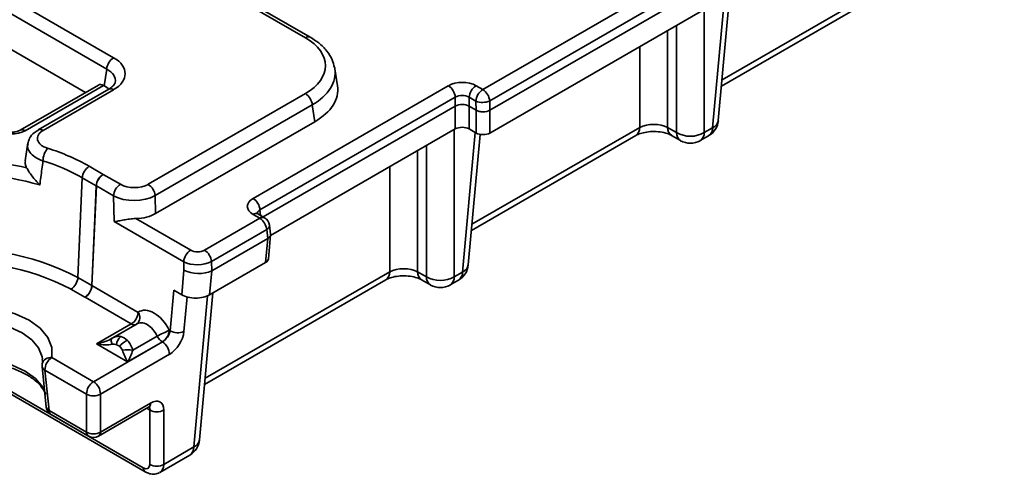
# Model space of a CAD drawing. Units: millimetres. Extents: x 8 to 463, y 1 to 291.
# Drawn here: x 353 to 373, y 127 to 136 of the extents above; entities that cross this region are included whole.
import ezdxf

# ---------------------------------------------------------------- set-up
doc = ezdxf.new("R2010")
doc.units = ezdxf.units.MM

msp = doc.modelspace()

# ---------------------------------------------------------------- linework, layer by layer
at = {"color": 7, "linetype": 'Continuous', "lineweight": 35}
for p, q in [((358.662, 136.042), (296.812, 171.747)), ((358.762, 136.052), (296.912, 171.757)), ((296.106, 169.494), (354.759, 135.635)), ((354.618, 135.405), (295.965, 169.264)), ((362.274, 134.987), (398.344, 155.809)), ((398.484, 155.579), (362.415, 134.756)), ((362.42, 134.566), (398.504, 155.397)), ((362.42, 134.102), (398.504, 154.933)), ((354.187, 134.928), (341.506, 142.248)), ((367.069, 134.354), (367.302, 136.92)), ((367.133, 135.058), (370.48, 136.99)), ((354.566, 135.064), (354.618, 135.405)), ((359.316, 135.063), (359.263, 135.409)), ((354.449, 135.079), (352.856, 134.159)), ((354.553, 135.071), (352.956, 134.149)), ((354.659, 134.994), (353.223, 134.165)), ((354.759, 134.984), (353.323, 134.155)), ((354.553, 135.071), (354.566, 135.064)), ((354.659, 134.994), (354.661, 134.996)), ((355.462, 133.057), (358.662, 134.904)), ((357.597, 132.77), (361.572, 135.065)), ((362.137, 135.065), (362.274, 134.987)), ((361.714, 134.829), (357.738, 132.534)), ((361.714, 134.648), (361.714, 134.829)), ((362.133, 134.75), (361.996, 134.829)), ((361.996, 134.829), (361.996, 134.648)), ((362.138, 134.566), (362.133, 134.75)), ((362.415, 134.756), (362.42, 134.566)), ((358.802, 134.673), (355.603, 132.826)), ((361.714, 134.648), (357.805, 132.392)), ((358.854, 134.332), (358.802, 134.673)), ((361.714, 134.184), (361.714, 134.648)), ((362.138, 134.566), (361.996, 134.648)), ((361.996, 134.648), (361.996, 134.184)), ((362.138, 134.566), (362.138, 134.566)), ((362.138, 134.102), (362.138, 134.566)), ((362.42, 134.566), (362.42, 134.102)), ((358.854, 134.332), (355.613, 132.461)), ((357.952, 132.012), (361.714, 134.184)), ((361.996, 134.184), (362.138, 134.102)), ((366.036, 134.217), (366.218, 134.112)), ((366.783, 134.112), (366.953, 134.21)), ((353.013, 133.902), (352.959, 133.534)), ((361.978, 131.415), (362.219, 134.074)), ((362.042, 132.119), (365.389, 134.051)), ((366.119, 134.051), (366.301, 133.946)), ((366.701, 133.946), (366.871, 134.044)), ((354.263, 133.424), (354.545, 133.26)), ((354.121, 133.187), (354.032, 131.159)), ((354.404, 133.024), (354.121, 133.187)), ((354.548, 133.259), (354.545, 133.26)), ((354.548, 133.259), (354.898, 133.057)), ((354.407, 133.023), (354.317, 130.994)), ((354.404, 133.024), (354.389, 132.68)), ((354.404, 133.024), (354.407, 133.023)), ((354.756, 132.821), (354.407, 133.023)), ((354.771, 132.297), (354.756, 132.821)), ((355.603, 132.826), (355.613, 132.461)), ((354.315, 130.995), (354.389, 132.68)), ((355.211, 132.361), (356.327, 131.716)), ((356.609, 131.716), (357.733, 132.365)), ((357.733, 132.365), (357.597, 132.444)), ((357.833, 132.375), (357.697, 132.454)), ((356.185, 131.48), (354.771, 132.297)), ((357.874, 132.135), (356.75, 131.486)), ((357.896, 131.954), (357.874, 132.135)), ((357.953, 132.044), (357.932, 132.226)), ((356.757, 131.297), (357.895, 131.954)), ((357.851, 131.464), (357.895, 131.954)), ((357.909, 131.54), (357.954, 132.03)), ((356.145, 130.807), (356.19, 131.308)), ((356.19, 131.308), (356.185, 131.48)), ((356.713, 130.807), (357.851, 131.464)), ((356.757, 131.297), (356.713, 130.807)), ((356.75, 131.486), (356.755, 131.296)), ((354.032, 131.159), (354.315, 130.995)), ((356.61, 128.983), (360.298, 131.112)), ((360.945, 131.278), (361.127, 131.173)), ((361.028, 131.112), (361.21, 131.007)), ((361.61, 131.007), (361.78, 131.105)), ((361.692, 131.173), (361.862, 131.271)), ((354.173, 130.759), (353.89, 130.922)), ((354.317, 130.994), (355.259, 130.45)), ((355.907, 130.076), (355.982, 130.901)), ((356.145, 130.807), (355.982, 130.901)), ((349.134, 130.82), (355.403, 127.201)), ((355.118, 130.214), (354.176, 130.758)), ((356.507, 127.852), (356.779, 130.845)), ((354.411, 129.806), (355.118, 130.214)), ((355.235, 130.215), (354.742, 129.93)), ((354.727, 129.921), (354.743, 129.928)), ((355.148, 129.678), (355.645, 129.964)), ((355.891, 130.085), (355.907, 130.076)), ((354.349, 129.038), (355.752, 129.848)), ((355.043, 129.441), (354.411, 129.806)), ((355.75, 129.849), (355.043, 129.441)), ((355.752, 129.848), (355.75, 129.849)), ((353.5, 129.528), (354.349, 129.038)), ((355.893, 129.595), (354.49, 128.785)), ((353.301, 129.344), (353.388, 128.52)), ((354.207, 128.785), (353.359, 129.274)), ((353.359, 129.274), (353.446, 128.451)), ((354.207, 128.011), (354.207, 128.785)), ((354.49, 128.785), (354.49, 128.011)), ((354.449, 127.928), (355.468, 128.517)), ((354.49, 128.011), (355.51, 128.6)), ((353.446, 128.451), (354.207, 128.011)), ((353.487, 128.368), (354.249, 127.928)), ((355.496, 127.354), (355.496, 128.461)), ((355.778, 128.461), (355.778, 127.354)), ((355.778, 127.354), (356.391, 127.708)), ((355.7, 127.19), (356.309, 127.541))]:
    msp.add_line(p, q, dxfattribs=at)
at = {"color": 8, "linetype": 'Continuous', "lineweight": 35}
for p, q in [((367.145, 135.183), (370.562, 137.156)), ((366.953, 134.21), (367.194, 136.858)), ((366.783, 136.621), (366.783, 134.112)), ((366.036, 136.189), (366.036, 134.217)), ((366.218, 134.112), (366.218, 136.295)), ((365.471, 134.217), (365.471, 135.863)), ((361.692, 134.171), (361.692, 131.173)), ((361.862, 131.271), (362.12, 134.112)), ((362.053, 132.244), (365.471, 134.217)), ((360.945, 133.74), (360.945, 131.278)), ((361.127, 131.173), (361.127, 133.845)), ((360.38, 131.278), (360.38, 133.414)), ((357.738, 132.534), (357.748, 132.424)), ((356.621, 129.108), (360.38, 131.278)), ((349.096, 130.902), (355.361, 127.285)), ((356.253, 130.763), (356.189, 130.059)), ((356.391, 127.708), (356.67, 130.786)), ((355.496, 128.461), (355.434, 128.497))]:
    msp.add_line(p, q, dxfattribs=at)
at = {"color": 7, "linetype": 'Continuous', "lineweight": 35, "flags": 128}
for points in [[(351.713, 130.56), (352.075, 130.559), (352.427, 130.513), (352.753, 130.422), (353.036, 130.292), (353.262, 130.128), (353.419, 129.94), (353.5, 129.737), (353.5, 129.528)], [(354.727, 129.799), (354.719, 129.822), (354.713, 129.843), (354.709, 129.862), (354.708, 129.879), (354.709, 129.894), (354.713, 129.906), (354.719, 129.915), (354.727, 129.921)]]:
    msp.add_lwpolyline(points, dxfattribs=at)
at = {"color": 8, "linetype": 'Continuous', "lineweight": 35, "flags": 128}
for points in [[(353.309, 129.494), (353.302, 129.546), (353.231, 129.725), (353.093, 129.89), (352.895, 130.033), (352.647, 130.147), (352.362, 130.227), (352.052, 130.267), (351.735, 130.268)], [(351.723, 129.501), (352.06, 129.501), (352.389, 129.458), (352.693, 129.373), (352.957, 129.252), (353.168, 129.1), (353.314, 128.924), (353.38, 128.774)]]:
    msp.add_lwpolyline(points, dxfattribs=at)
at = {"color": 8, "linetype": 'Continuous', "lineweight": 35}
for centre, radius, start, end in [((358.72, 135.965), 0.0969, 64.3969, 126.8989), ((354.7, 134.903), 0.101, 54.204, 112.6107), ((366.882, 134.386), 0.19, 292.0922, 350.2432), ((352.897, 134.072), 0.097, 53.126, 115.35), ((353.264, 134.077), 0.0976, 53.264, 113.9611), ((365.279, 134.209), 0.192, 304.715, 2.5208), ((366.227, 134.208), 0.191, 177.4255, 235.9613), ((366.41, 134.103), 0.192, 177.4792, 235.285), ((366.591, 134.103), 0.192, 304.715, 2.5208), ((366.762, 134.202), 0.192, 304.715, 2.5208), ((357.655, 132.367), 0.0965, 64.2697, 127.0408), ((357.791, 132.288), 0.0965, 64.2697, 127.0408), ((357.833, 132.224), 0.0983, 294.3915, 0.6936), ((361.791, 131.447), 0.19, 292.0922, 350.2432), ((360.188, 131.269), 0.192, 304.715, 2.5208), ((361.136, 131.269), 0.191, 177.4255, 235.9613), ((361.319, 131.164), 0.192, 177.4792, 235.285), ((361.5, 131.164), 0.192, 304.715, 2.5208), ((361.67, 131.263), 0.192, 304.715, 2.5208), ((355.116, 130.346), 0.176, 311.4153, 36.0994), ((355.179, 130.305), 0.109, 236.1582, 285.312), ((353.472, 129.356), 0.174, 80.5786, 164.5675), ((353.39, 129.359), 0.0904, 189.942, 249.7126), ((353.477, 128.535), 0.0903, 189.8807, 249.7275), ((355.414, 128.595), 0.096, 304.715, 2.5208), ((353.542, 128.446), 0.096, 177.4792, 235.285), ((354.303, 128.007), 0.096, 177.4792, 235.285), ((354.394, 128.007), 0.096, 304.715, 2.5208), ((356.199, 127.699), 0.192, 304.715, 2.5208), ((356.319, 127.884), 0.19, 292.0922, 350.2432), ((355.457, 127.28), 0.096, 177.4801, 235.2743)]:
    msp.add_arc(centre, radius, start, end, dxfattribs=at)
at = {"color": 7, "linetype": 'Continuous', "lineweight": 35}
for centre, radius, start, end in [((354.927, 135.374), 0.311, 122.8009, 174.311), ((358.493, 134.642), 0.311, 5.689, 57.1991), ((361.405, 134.805), 0.31, 4.4665, 57.2659), ((362.305, 134.805), 0.31, 122.7341, 175.5335), ((362.441, 134.726), 0.31, 122.7341, 175.5335), ((362.105, 134.725), 0.311, 5.689, 57.1991), ((362.267, 135.077), 0.353, 247.6463, 294.7439), ((366.671, 134.39), 0.4, 299.9973, 354.8136), ((366.501, 134.602), 0.566, 240.0631, 299.9369), ((366.501, 134.292), 0.4, 240.0027, 299.9973), ((353.75, 133.519), 0.432, 141.0444, 177.949), ((352.158, 129.718), 4.262, 60.4067, 72.8506), ((351.632, 127.326), 6.219, 77.4147, 94.5077), ((352.13, 129.681), 4.033, 60.4067, 72.8506), ((354.43, 133.163), 0.31, 122.7341, 175.5335), ((351.629, 127.481), 5.795, 73.703, 97.077), ((354.713, 133), 0.31, 122.793, 175.543), ((354.715, 132.998), 0.31, 122.7344, 175.5328), ((355.065, 132.797), 0.31, 122.7341, 175.5335), ((355.294, 132.795), 0.311, 5.689, 57.1991), ((357.429, 132.51), 0.31, 4.4665, 57.2659), ((357.565, 132.104), 0.311, 5.689, 57.1991), ((357.733, 132.202), 0.2, 6.7896, 60.0027), ((351.653, 126.588), 5.153, 62.5042, 97.6961), ((356.494, 131.456), 0.31, 122.7341, 175.5335), ((356.441, 131.455), 0.311, 5.689, 57.1991), ((351.657, 126.639), 4.831, 62.4597, 97.0864), ((361.58, 131.451), 0.4, 299.9973, 354.8136), ((353.723, 131.183), 0.31, 302.7341, 355.5335), ((361.41, 131.663), 0.566, 240.0631, 299.9369), ((354.006, 131.019), 0.31, 302.7933, 355.5431), ((354.008, 131.018), 0.31, 302.7344, 355.5335), ((353.788, 130.08), 1.056, 59.9275, 60.08), ((361.41, 131.353), 0.4, 240.0027, 299.9973), ((352.945, 128.625), 2.462, 59.9995, 60.061), ((354.95, 130.474), 0.31, 302.7341, 355.5335), ((355.067, 129.761), 0.254, 130.0483, 173.1679), ((358.878, 123.685), 7.063, 115.0186, 117.2475), ((355.906, 130.097), 0.293, 206.9958, 237.8785), ((355.583, 130.109), 0.31, 302.7341, 355.5335), ((356.065, 130.34), 0.307, 239.1127, 293.9608), ((355.183, 129.542), 0.369, 113.6583, 144.9652), ((355.588, 129.591), 0.305, 0.708, 57.5595), ((353.664, 129.271), 0.305, 122.4405, 179.292), ((355.043, 129.035), 0.651, 80.6786, 99.3214), ((353.5, 129.365), 0.2, 169.0929, 186.0037), ((354.512, 128.781), 0.305, 122.4405, 179.292), ((354.185, 128.781), 0.305, 0.708, 57.5595), ((354.349, 129.03), 0.283, 240.0631, 299.9369), ((353.587, 128.541), 0.2, 186.0034, 240.0027), ((355.637, 128.707), 0.283, 240.0631, 299.9369), ((354.349, 128.256), 0.283, 240.0631, 299.9369), ((354.349, 128.101), 0.2, 240.0027, 299.9973), ((356.109, 127.888), 0.4, 299.9973, 354.8136), ((355.637, 127.599), 0.283, 240.0631, 299.9369)]:
    msp.add_arc(centre, radius, start, end, dxfattribs=at)
for centre, major_axis, ratio, start_param, end_param in [((357.66, 135.473), (1.411, 0), 0.572919, 5.501585, 7.064785), ((354.187, 135.31), (0.806, 0), 0.572919, 5.501585, 7.064785), ((357.66, 135.31), (1.609, 0.03), 0.573868, 0.075932, 0.101549), ((361.855, 134.901), (0.4, 0), 0.578871, 0.786768, 2.354825), ((354.541, 134.901), (-0.085, 0.181), 0.625261, 5.549821, 6.335138), ((354.137, 134.82), (0.605, 0), 0.572919, 0.49442, 0.7816), ((357.71, 134.983), (1.612, 0), 0.572919, 5.501585, 6.369781), ((361.855, 134.738), (0.2, 0), 0.642387, 0.786768, 2.354825), ((361.855, 134.566), (0.2, 0), 0.578871, 0.786768, 2.354825), ((362.279, 135.756), (-0.133, 1.192), 0.125058, 3.194404, 3.196225), ((352.673, 134.314), (0.4, -0.001), 0.579923, 3.931735, 5.49797), ((361.855, 134.102), (0.2, 0), 0.578871, 0.786768, 2.354825), ((362.279, 134.184), (0.2, 0), 0.578871, 3.92836, 5.496418), ((365.754, 134.069), (0.4, 0), 0.521681, 0.786768, 2.354825), ((355.18, 133.221), (0.4, -0.001), 0.579923, 3.931735, 5.49797), ((355.18, 133.058), (0.6, 0.005), 0.551361, 3.92473, 5.490965), ((357.881, 132.607), (0.401, 0), 0.575709, 2.357564, 3.925621), ((355.19, 132.708), (0.6, -0.001), 0.579923, 4.749146, 5.49797), ((357.859, 133.205), (-0.027, 1.253), 0.114583, 3.204413, 3.206235), ((356.468, 131.799), (0.2, 0), 0.579923, 3.931735, 5.49797), ((357.709, 131.546), (0.201, 0), 0.575709, 5.499157, 6.230977), ((356.468, 131.635), (0.4, 0.006), 0.53704, 3.921676, 5.487911), ((356.473, 131.454), (0.4, -0.012), 0.536086, 3.945931, 5.512166), ((356.685, 133.798), (-0.054, 2.506), 0.114583, 3.197113, 3.204413), ((360.663, 131.13), (0.4, 0), 0.521681, 0.786768, 2.354825), ((356.429, 130.97), (0.401, 0), 0.575709, 3.925621, 5.499157), ((355.56, 129.933), (-0.275, 0.534), 0.606756, 4.685874, 6.368011), ((355.419, 129.86), (-0.174, 0.361), 0.620679, 4.70269, 6.384828), ((354.411, 129.969), (0.423, 0.095), 0.368996, 4.629817, 5.470886), ((355.766, 130.003), (0.114, 0.165), 0.514307, 3.969279, 5.487716), ((355.908, 129.913), (0.215, 0.338), 0.546414, 3.95049, 5.468927), ((354.411, 129.969), (0.423, -0.095), 0.368996, 4.794961, 5.63603), ((355.043, 129.604), (-0.125, 0.293), 0.227773, 1.221181, 2.062249), ((355.043, 129.604), (0.125, 0.293), 0.227773, 4.220936, 5.062005), ((355.495, 128.282), (0.215, 0.338), 0.546414, 5.573646, 7.092083), ((355.354, 127.444), (-0.107, 0.169), 0.546414, 2.332695, 3.851132)]:
    msp.add_ellipse(centre, major_axis=major_axis, ratio=ratio, start_param=start_param, end_param=end_param, dxfattribs=at)
at = {"color": 8, "linetype": 'Continuous', "lineweight": 35}
for centre, major_axis, ratio, start_param, end_param in [((354.187, 135.146), (0.607, 0.03), 0.569136, 6.15669, 7.036989), ((357.66, 135.31), (1.609, 0.03), 0.573868, 5.490922, 6.359117), ((357.881, 132.444), (0.201, -0.018), 0.569552, 2.408114, 3.240868), ((355.354, 128.372), (0.114, 0.165), 0.514307, 5.592435, 6.105213), ((355.495, 127.534), (-0.208, 0.342), 0.562066, 3.11184, 3.86228)]:
    msp.add_ellipse(centre, major_axis=major_axis, ratio=ratio, start_param=start_param, end_param=end_param, dxfattribs=at)
at = {"color": 7, "linetype": 'Continuous', "lineweight": 35}
for points, knots in [([(359.253, 135.438), (359.241, 135.49), (359.215, 135.608), (359.103, 135.777), (358.951, 135.932), (358.821, 136.015), (358.762, 136.052)], [0, 0, 0, 0, 0.208957, 0.480694, 0.763095, 1, 1, 1, 1]), ([(354.788, 135.133), (354.788, 135.127), (354.787, 135.11), (354.753, 135.058), (354.689, 135.015), (354.659, 134.994)], [0, 0, 0, 0, 0.238544, 0.636015, 1, 1, 1, 1]), ([(362.138, 134.566), (362.157, 134.555), (362.178, 134.547), (362.227, 134.536), (362.253, 134.533), (362.331, 134.533), (362.383, 134.545), (362.42, 134.566)], [0, 0, 0, 0, 0.25, 0.25, 0.5, 0.5, 1, 1, 1, 1]), ([(352.856, 134.159), (352.845, 134.154), (352.821, 134.142), (352.763, 134.125), (352.688, 134.117), (352.607, 134.121), (352.535, 134.138), (352.505, 134.153), (352.491, 134.16)], [0, 0, 0, 0, 0.12888, 0.289224, 0.464676, 0.65047, 0.837173, 1, 1, 1, 1]), ([(353.227, 134.161), (353.197, 134.144), (353.123, 134.103), (353.043, 134.006), (353.023, 133.92), (353.013, 133.881)], [0, 0, 0, 0, 0.26904, 0.670443, 1, 1, 1, 1]), ([(353.323, 134.155), (353.301, 134.142), (353.281, 134.128), (353.249, 134.098), (353.236, 134.082), (353.216, 134.048), (353.21, 134.03), (353.205, 133.995), (353.205, 133.977), (353.219, 133.924), (353.242, 133.89), (353.295, 133.846), (353.316, 133.833), (353.362, 133.809), (353.387, 133.799), (353.415, 133.79)], [0, 0, 0, 0, 0.125, 0.125, 0.25, 0.25, 0.375, 0.375, 0.5, 0.5, 0.75, 0.75, 0.875, 0.875, 1, 1, 1, 1]), ([(365.389, 134.051), (365.403, 134.058), (365.443, 134.079), (365.543, 134.112), (365.687, 134.134), (365.85, 134.132), (365.996, 134.105), (366.081, 134.072), (366.112, 134.055), (366.119, 134.051)], [0, 0, 0, 0, 0.092396, 0.249902, 0.422612, 0.607213, 0.794495, 0.952793, 1, 1, 1, 1]), ([(352.987, 133.396), (352.973, 133.424), (352.95, 133.469), (352.962, 133.515), (352.967, 133.533)], [0, 0, 0, 0, 0.624767, 1, 1, 1, 1]), ([(353.319, 133.534), (353.305, 133.422), (353.29, 133.31), (353.276, 133.198), (353.269, 133.147), (353.262, 133.095), (353.256, 133.043)], [0.000952868, 0.000952868, 0.000952868, 0.000952868, 0.003016567, 0.003016567, 0.003016567, 0.003969521, 0.003969521, 0.003969521, 0.003969521]), ([(352.987, 133.396), (353, 133.373), (353.016, 133.345), (353.053, 133.286), (353.074, 133.256), (353.12, 133.193), (353.145, 133.162), (353.198, 133.101), (353.226, 133.071), (353.256, 133.043)], [0, 0, 0, 0, 0.25, 0.25, 0.5, 0.5, 0.75, 0.75, 1, 1, 1, 1]), ([(355.211, 132.361), (355.167, 132.36), (355.124, 132.355), (355.041, 132.344), (355.002, 132.337), (354.928, 132.324), (354.892, 132.317), (354.828, 132.305), (354.798, 132.3), (354.771, 132.297)], [0, 0, 0, 0, 0.25, 0.25, 0.5, 0.5, 0.75, 0.75, 1, 1, 1, 1]), ([(357.697, 132.454), (357.689, 132.459), (357.674, 132.47), (357.674, 132.47), (357.674, 132.471)], [0, 0, 0, 0, 0.526595, 1, 1, 1, 1]), ([(357.896, 131.954), (357.905, 131.961), (357.929, 131.977), (357.953, 132.008), (357.952, 132.032), (357.952, 132.044)], [0, 0, 0, 0, 0.258083, 0.652982, 1, 1, 1, 1]), ([(360.298, 131.112), (360.312, 131.119), (360.351, 131.14), (360.451, 131.173), (360.596, 131.195), (360.759, 131.193), (360.905, 131.166), (360.99, 131.132), (361.02, 131.116), (361.028, 131.112)], [0, 0, 0, 0, 0.092396, 0.249902, 0.422612, 0.607213, 0.794495, 0.952793, 1, 1, 1, 1]), ([(354.815, 129.792), (354.801, 129.797), (354.787, 129.8), (354.758, 129.804), (354.743, 129.803), (354.727, 129.799)], [0, 0, 0, 0, 0.5, 0.5, 1, 1, 1, 1]), ([(354.938, 129.678), (354.932, 129.694), (354.924, 129.708), (354.904, 129.733), (354.893, 129.744), (354.881, 129.754)], [0, 0, 0, 0, 0.5, 0.5, 1, 1, 1, 1]), ([(355.035, 129.88), (355.061, 129.854), (355.085, 129.824), (355.124, 129.755), (355.139, 129.718), (355.148, 129.678)], [0, 0, 0, 0, 0.5, 0.5, 1, 1, 1, 1]), ([(353.303, 129.497), (353.306, 129.48), (353.312, 129.448), (353.307, 129.417), (353.304, 129.402)], [0, 0, 0, 0, 0.543969, 1, 1, 1, 1]), ([(351.713, 129.43), (351.767, 129.433), (351.923, 129.44), (352.183, 129.426), (352.48, 129.377), (352.751, 129.296), (352.985, 129.189), (353.17, 129.064), (353.298, 128.935), (353.338, 128.854), (353.357, 128.817)], [0, 0, 0, 0, 0.071416, 0.209186, 0.346877, 0.483898, 0.61989, 0.754688, 0.888801, 1, 1, 1, 1]), ([(355.468, 128.517), (355.477, 128.521), (355.495, 128.529), (355.495, 128.529), (355.496, 128.529)], [0, 0, 0, 0, 0.528702, 1, 1, 1, 1]), ([(355.403, 127.201), (355.432, 127.187), (355.493, 127.158), (355.597, 127.148), (355.662, 127.174), (355.693, 127.187)], [0, 0, 0, 0, 0.320727, 0.673476, 1, 1, 1, 1])]:
    msp.add_open_spline(points, degree=3, knots=knots, dxfattribs=at)
at = {"color": 8, "linetype": 'Continuous', "lineweight": 35}
for points, knots in [([(353.319, 133.534), (353.263, 133.558), (353.15, 133.606), (353.045, 133.712), (352.998, 133.808), (353.013, 133.863), (353.018, 133.879)], [0, 0, 0, 0, 0.2913194, 0.5830738, 0.8736521, 1, 1, 1, 1]), ([(354.743, 129.928), (354.763, 129.939), (354.812, 129.965), (354.868, 129.964), (354.9, 129.956), (354.904, 129.956)], [0, 0, 0, 0, 0.400601, 0.93596, 1, 1, 1, 1])]:
    msp.add_open_spline(points, degree=3, knots=knots, dxfattribs=at)
at = {"color": 7, "linetype": 'Continuous', "lineweight": 35}
for points in [[(354.904, 129.956), (354.95, 129.944), (354.995, 129.918), (355.035, 129.88)], [(354.881, 129.754), (354.861, 129.77), (354.839, 129.783), (354.815, 129.792)]]:
    msp.add_open_spline(points, degree=3, dxfattribs=at)

doc.saveas('drawing.dxf')
